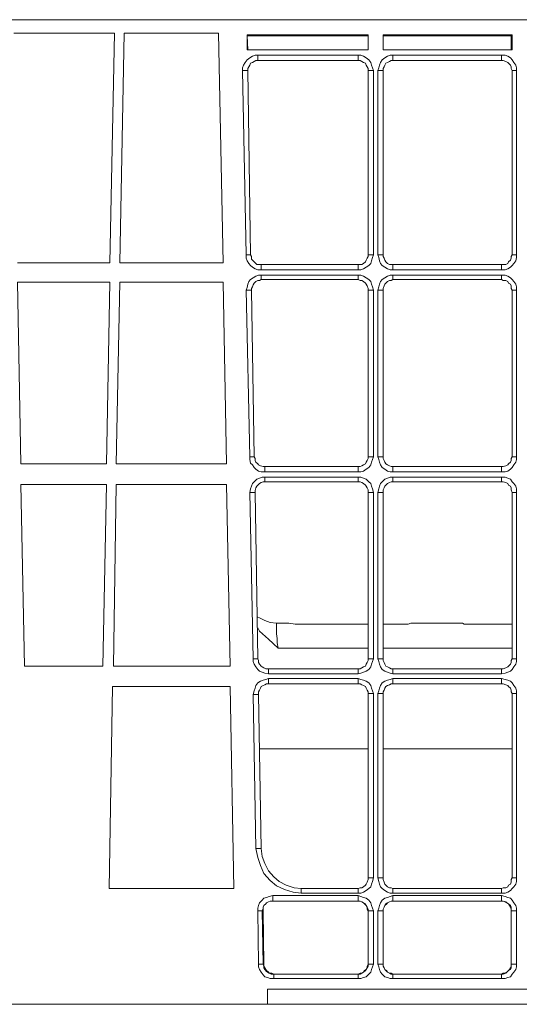
# Model space of a CAD drawing. Extents: x -13338 to -6117, y -2740 to 5971.
# Drawn here: x -11255 to -11156, y 1001 to 1196 of the extents above; entities that cross this region are included whole.
import ezdxf

# ---------------------------------------------------------------- set-up
doc = ezdxf.new("R2010")
doc.units = 0
doc.linetypes.add('AUSGEZOGEN', pattern=[0])
doc.layers.add('Aquacell Plus', color=130, linetype='Continuous')

# ---------------------------------------------------------------- blocks, each defined once
blk = doc.blocks.new('no_name$10')
at = {"linetype": 'AUSGEZOGEN', "lineweight": 0}
for p, q in [((-968.49, -1295.46), (-1968.61, -1295.46)), ((-1968.61, -1295.46), (-968.49, -1295.46)), ((-1458.49, -1298.1), (-1478.43, -1298.1)), ((-1459.38, -1343.61), (-1458.49, -1298.1)), ((-1457.44, -1343.61), (-1456.55, -1298.1)), ((-1456.55, -1298.1), (-1437.86, -1298.1)), ((-1437.86, -1298.1), (-1436.97, -1343.61)), ((-1432.21, -1301.45), (-1432.21, -1298.46)), ((-1432.21, -1298.46), (-1408.22, -1298.46)), ((-1432.21, -1298.63), (-1432.21, -1298.46)), ((-1432.04, -1301.45), (-1432.21, -1298.63)), ((-1432.21, -1298.63), (-1408.22, -1298.63)), ((-1408.22, -1298.46), (-1408.22, -1301.45)), ((-1408.22, -1298.63), (-1408.22, -1298.46)), ((-1408.22, -1298.63), (-1408.22, -1301.45)), ((-1405.22, -1298.46), (-1379.65, -1298.46)), ((-1405.22, -1301.45), (-1405.22, -1298.46)), ((-1405.22, -1298.63), (-1405.22, -1298.46)), ((-1405.22, -1298.63), (-1379.82, -1298.63)), ((-1405.22, -1301.45), (-1405.22, -1298.63)), ((-1379.82, -1298.63), (-1379.65, -1298.46)), ((-1379.82, -1298.63), (-1379.82, -1301.45)), ((-1379.65, -1298.46), (-1379.65, -1301.45)), ((-1408.22, -1301.45), (-1432.21, -1301.45)), ((-1432.04, -1301.45), (-1432.21, -1301.45)), ((-1408.22, -1301.45), (-1432.04, -1301.45)), ((-1410.16, -1302.51), (-1430.1, -1302.51)), ((-1379.65, -1301.45), (-1405.22, -1301.45)), ((-1379.82, -1301.45), (-1405.22, -1301.45)), ((-1381.77, -1302.51), (-1403.28, -1302.51)), ((-1379.82, -1301.45), (-1379.65, -1301.45)), ((-1430.1, -1303.57), (-1410.16, -1303.57)), ((-1403.28, -1303.57), (-1381.77, -1303.57)), ((-1433.09, -1305.51), (-1432.39, -1342.02)), ((-1431.51, -1342.02), (-1432.04, -1305.51)), ((-1408.22, -1305.51), (-1408.22, -1342.02)), ((-1407.17, -1342.02), (-1407.17, -1305.51)), ((-1406.28, -1305.51), (-1406.28, -1342.02)), ((-1405.22, -1342.02), (-1405.22, -1305.51)), ((-1379.65, -1305.51), (-1379.65, -1342.02)), ((-1378.77, -1342.02), (-1378.77, -1305.51)), ((-1477.72, -1343.61), (-1459.38, -1343.61)), ((-1436.97, -1343.61), (-1457.44, -1343.61)), ((-1410.16, -1343.96), (-1429.39, -1343.96)), ((-1381.77, -1343.96), (-1403.28, -1343.96)), ((-1429.39, -1345.02), (-1410.16, -1345.02)), ((-1410.16, -1346.08), (-1429.39, -1346.08)), ((-1403.28, -1345.02), (-1381.77, -1345.02)), ((-1381.77, -1346.08), (-1403.28, -1346.08)), ((-1459.38, -1347.49), (-1477.72, -1347.49)), ((-1477.72, -1347.49), (-1477.02, -1383.48)), ((-1460.08, -1383.48), (-1459.38, -1347.49)), ((-1458.14, -1383.48), (-1457.44, -1347.49)), ((-1457.44, -1347.49), (-1436.97, -1347.49)), ((-1436.97, -1347.49), (-1436.27, -1383.48)), ((-1429.39, -1346.96), (-1410.16, -1346.96)), ((-1403.28, -1346.96), (-1381.77, -1346.96)), ((-1432.39, -1349.08), (-1431.68, -1382.06)), ((-1430.8, -1382.06), (-1431.33, -1349.08)), ((-1408.22, -1349.08), (-1408.22, -1382.06)), ((-1407.17, -1382.06), (-1407.17, -1349.08)), ((-1406.28, -1349.08), (-1406.28, -1382.06)), ((-1405.22, -1382.06), (-1405.22, -1349.08)), ((-1379.65, -1349.08), (-1379.65, -1382.06)), ((-1378.77, -1382.06), (-1378.77, -1349.08)), ((-1477.02, -1383.48), (-1460.08, -1383.48)), ((-1436.27, -1383.48), (-1458.14, -1383.48)), ((-1410.16, -1384), (-1428.68, -1384)), ((-1428.68, -1385.06), (-1410.16, -1385.06)), ((-1381.77, -1384), (-1403.28, -1384)), ((-1403.28, -1385.06), (-1381.77, -1385.06)), ((-1410.16, -1386.12), (-1428.68, -1386.12)), ((-1428.68, -1387), (-1410.16, -1387)), ((-1381.77, -1386.12), (-1403.28, -1386.12)), ((-1403.28, -1387), (-1381.77, -1387)), ((-1460.08, -1387.53), (-1477.02, -1387.53)), ((-1477.02, -1387.53), (-1476.31, -1423.52)), ((-1460.79, -1423.52), (-1460.08, -1387.53)), ((-1458.67, -1423.52), (-1458.14, -1387.53)), ((-1458.14, -1387.53), (-1436.27, -1387.53)), ((-1436.27, -1387.53), (-1435.56, -1423.52)), ((-1431.68, -1389.12), (-1430.98, -1422.1)), ((-1430.1, -1422.1), (-1430.62, -1389.12)), ((-1408.22, -1389.12), (-1408.22, -1422.1)), ((-1407.17, -1422.1), (-1407.17, -1389.12)), ((-1406.28, -1389.12), (-1406.28, -1422.1)), ((-1405.22, -1422.1), (-1405.22, -1389.12)), ((-1379.65, -1389.12), (-1379.65, -1422.1)), ((-1378.77, -1422.1), (-1378.77, -1389.12)), ((-1425.16, -1415.05), (-1426.39, -1415.05)), ((-1421.98, -1415.23), (-1408.22, -1415.23)), ((-1405.22, -1415.23), (-1401.34, -1415.23)), ((-1390.06, -1415.05), (-1399.4, -1415.05)), ((-1379.65, -1415.23), (-1388.12, -1415.23)), ((-1426.04, -1419.99), (-1408.22, -1419.99)), ((-1405.22, -1419.99), (-1379.65, -1419.99)), ((-1476.31, -1423.52), (-1460.79, -1423.52)), ((-1435.56, -1423.52), (-1458.67, -1423.52)), ((-1410.16, -1424.05), (-1427.98, -1424.05)), ((-1381.77, -1424.05), (-1403.28, -1424.05)), ((-1427.98, -1425.1), (-1410.16, -1425.1)), ((-1410.16, -1425.99), (-1427.98, -1425.99)), ((-1403.28, -1425.1), (-1381.77, -1425.1)), ((-1381.77, -1425.99), (-1403.28, -1425.99)), ((-1459.55, -1467.61), (-1458.85, -1427.57)), ((-1458.85, -1427.57), (-1435.56, -1427.57)), ((-1435.56, -1427.57), (-1434.86, -1467.61)), ((-1427.98, -1427.04), (-1410.16, -1427.04)), ((-1403.28, -1427.04), (-1381.77, -1427.04)), ((-1430.98, -1429.16), (-1430.45, -1459.68)), ((-1429.39, -1459.68), (-1429.92, -1429.16)), ((-1408.22, -1428.98), (-1408.22, -1465.5)), ((-1407.17, -1465.5), (-1407.17, -1428.98)), ((-1406.28, -1428.98), (-1406.28, -1465.5)), ((-1405.22, -1465.5), (-1405.22, -1428.98)), ((-1379.65, -1428.98), (-1379.65, -1465.5)), ((-1378.77, -1465.5), (-1378.77, -1428.98)), ((-1429.74, -1439.92), (-1408.22, -1439.92)), ((-1405.22, -1439.92), (-1379.65, -1439.92)), ((-1434.86, -1467.61), (-1459.55, -1467.61)), ((-1410.16, -1467.61), (-1421.45, -1467.61)), ((-1421.45, -1468.5), (-1410.16, -1468.5)), ((-1381.77, -1467.61), (-1403.28, -1467.61)), ((-1403.28, -1468.5), (-1381.77, -1468.5)), ((-1410.16, -1469.02), (-1427.1, -1469.02)), ((-1427.1, -1470.08), (-1410.16, -1470.08)), ((-1427.1, -1470.08), (-1410.16, -1470.08)), ((-1381.77, -1469.02), (-1403.28, -1469.02)), ((-1403.28, -1470.08), (-1381.77, -1470.08)), ((-1403.28, -1470.08), (-1381.77, -1470.08)), ((-1430.1, -1472.02), (-1429.92, -1482.61)), ((-1429.04, -1482.61), (-1429.21, -1472.02)), ((-1429.04, -1472.02), (-1429.21, -1472.02)), ((-1428.86, -1482.61), (-1429.04, -1472.02)), ((-1408.22, -1472.02), (-1408.22, -1482.61)), ((-1408.22, -1472.02), (-1408.22, -1482.61)), ((-1407.17, -1482.61), (-1407.17, -1472.02)), ((-1406.28, -1472.02), (-1406.28, -1482.61)), ((-1405.22, -1482.61), (-1405.22, -1472.02)), ((-1405.22, -1482.61), (-1405.22, -1472.02)), ((-1379.82, -1472.02), (-1379.82, -1482.61)), ((-1379.82, -1472.02), (-1379.82, -1482.61)), ((-1378.77, -1482.61), (-1378.77, -1472.02)), ((-1428.86, -1482.61), (-1429.04, -1482.61)), ((-1410.16, -1484.55), (-1426.92, -1484.55)), ((-1410.16, -1484.55), (-1426.92, -1484.55)), ((-1381.77, -1484.55), (-1403.28, -1484.55)), ((-1381.77, -1484.55), (-1403.28, -1484.55)), ((-1426.92, -1485.43), (-1410.16, -1485.43)), ((-1403.28, -1485.43), (-1381.77, -1485.43)), ((-1428.16, -1487.55), (-1352.13, -1487.55)), ((-1428.16, -1487.55), (-1428.16, -1490.54)), ((-1508.94, -1490.54), (-1428.16, -1490.54)), ((-1352.13, -1490.54), (-1428.16, -1490.54))]:
    blk.add_line(p, q, dxfattribs=at)
for points in [[(-1430.1, -1302.51), (-1430.62, -1302.51), (-1431.15, -1302.69), (-1431.68, -1303.04), (-1432.21, -1303.4), (-1432.57, -1303.92), (-1432.92, -1304.45), (-1433.09, -1304.98), (-1433.09, -1305.51)], [(-1407.17, -1305.51), (-1407.34, -1304.98), (-1407.52, -1304.45), (-1407.69, -1303.92), (-1408.05, -1303.4), (-1408.58, -1303.04), (-1409.11, -1302.69), (-1409.63, -1302.51), (-1410.16, -1302.51)], [(-1403.28, -1302.51), (-1403.81, -1302.51), (-1404.34, -1302.69), (-1404.87, -1303.04), (-1405.4, -1303.4), (-1405.75, -1303.92), (-1405.93, -1304.45), (-1406.11, -1304.98), (-1406.28, -1305.51)], [(-1378.77, -1305.51), (-1378.77, -1304.98), (-1378.94, -1304.45), (-1379.3, -1303.92), (-1379.65, -1303.4), (-1380, -1303.04), (-1380.53, -1302.69), (-1381.06, -1302.51), (-1381.77, -1302.51)], [(-1432.04, -1305.51), (-1432.04, -1305.16), (-1431.86, -1304.81), (-1431.68, -1304.45), (-1431.51, -1304.1), (-1431.15, -1303.92), (-1430.8, -1303.75), (-1430.45, -1303.57), (-1430.1, -1303.57)], [(-1410.16, -1303.57), (-1409.81, -1303.57), (-1409.46, -1303.75), (-1409.11, -1303.92), (-1408.75, -1304.1), (-1408.58, -1304.45), (-1408.4, -1304.81), (-1408.22, -1305.16), (-1408.22, -1305.51)], [(-1405.22, -1305.51), (-1405.22, -1305.16), (-1405.05, -1304.81), (-1404.87, -1304.45), (-1404.7, -1304.1), (-1404.34, -1303.92), (-1403.99, -1303.75), (-1403.64, -1303.57), (-1403.28, -1303.57)], [(-1381.77, -1303.57), (-1381.41, -1303.57), (-1380.88, -1303.75), (-1380.53, -1303.92), (-1380.35, -1304.1), (-1380, -1304.45), (-1379.82, -1304.81), (-1379.82, -1305.16), (-1379.65, -1305.51)], [(-1432.39, -1342.02), (-1432.39, -1342.73), (-1432.21, -1343.26), (-1431.86, -1343.79), (-1431.51, -1344.14), (-1431.15, -1344.49), (-1430.62, -1344.85), (-1430.1, -1345.02), (-1429.39, -1345.02)], [(-1429.39, -1343.96), (-1429.74, -1343.96), (-1430.27, -1343.96), (-1430.45, -1343.79), (-1430.8, -1343.44), (-1431.15, -1343.08), (-1431.33, -1342.91), (-1431.33, -1342.38), (-1431.51, -1342.02)], [(-1410.16, -1345.02), (-1409.63, -1345.02), (-1409.11, -1344.85), (-1408.58, -1344.49), (-1408.05, -1344.14), (-1407.69, -1343.79), (-1407.52, -1343.26), (-1407.34, -1342.55), (-1407.17, -1342.02)], [(-1408.22, -1342.02), (-1408.22, -1342.38), (-1408.4, -1342.73), (-1408.58, -1343.08), (-1408.75, -1343.44), (-1409.11, -1343.79), (-1409.46, -1343.96), (-1409.81, -1343.96), (-1410.16, -1343.96)], [(-1406.28, -1342.02), (-1406.11, -1342.55), (-1405.93, -1343.26), (-1405.75, -1343.79), (-1405.4, -1344.14), (-1404.87, -1344.49), (-1404.34, -1344.85), (-1403.81, -1345.02), (-1403.28, -1345.02)], [(-1403.28, -1343.96), (-1403.64, -1343.96), (-1403.99, -1343.96), (-1404.34, -1343.79), (-1404.7, -1343.44), (-1404.87, -1343.08), (-1405.05, -1342.73), (-1405.22, -1342.38), (-1405.22, -1342.02)], [(-1381.77, -1345.02), (-1381.06, -1345.02), (-1380.53, -1344.85), (-1380, -1344.49), (-1379.65, -1344.14), (-1379.3, -1343.79), (-1378.94, -1343.26), (-1378.77, -1342.55), (-1378.77, -1342.02)], [(-1379.65, -1342.02), (-1379.82, -1342.38), (-1379.82, -1342.73), (-1380, -1343.08), (-1380.35, -1343.44), (-1380.53, -1343.79), (-1380.88, -1343.96), (-1381.41, -1343.96), (-1381.77, -1343.96)], [(-1429.39, -1346.08), (-1429.92, -1346.08), (-1430.45, -1346.26), (-1430.98, -1346.61), (-1431.51, -1346.96), (-1431.86, -1347.32), (-1432.04, -1347.85), (-1432.21, -1348.55), (-1432.39, -1349.08)], [(-1407.17, -1349.08), (-1407.34, -1348.37), (-1407.52, -1347.85), (-1407.69, -1347.32), (-1408.05, -1346.96), (-1408.58, -1346.61), (-1409.11, -1346.26), (-1409.63, -1346.08), (-1410.16, -1346.08)], [(-1403.28, -1346.08), (-1403.81, -1346.08), (-1404.34, -1346.26), (-1404.87, -1346.61), (-1405.4, -1346.96), (-1405.75, -1347.32), (-1405.93, -1347.85), (-1406.11, -1348.37), (-1406.28, -1349.08)], [(-1378.77, -1349.08), (-1378.77, -1348.37), (-1378.94, -1347.85), (-1379.3, -1347.32), (-1379.65, -1346.96), (-1380, -1346.61), (-1380.53, -1346.26), (-1381.06, -1346.08), (-1381.77, -1346.08)], [(-1431.33, -1349.08), (-1431.33, -1348.73), (-1431.15, -1348.37), (-1430.98, -1348.02), (-1430.8, -1347.67), (-1430.45, -1347.32), (-1430.1, -1347.14), (-1429.74, -1347.14), (-1429.39, -1346.96)], [(-1410.16, -1346.96), (-1409.81, -1347.14), (-1409.46, -1347.14), (-1409.11, -1347.32), (-1408.75, -1347.67), (-1408.58, -1347.85), (-1408.4, -1348.2), (-1408.22, -1348.73), (-1408.22, -1349.08)], [(-1405.22, -1349.08), (-1405.22, -1348.73), (-1405.05, -1348.2), (-1404.87, -1347.85), (-1404.7, -1347.67), (-1404.34, -1347.32), (-1403.99, -1347.14), (-1403.64, -1347.14), (-1403.28, -1346.96)], [(-1381.77, -1346.96), (-1381.41, -1347.14), (-1380.88, -1347.14), (-1380.53, -1347.32), (-1380.35, -1347.67), (-1380, -1347.85), (-1379.82, -1348.2), (-1379.82, -1348.73), (-1379.65, -1349.08)], [(-1431.68, -1382.06), (-1431.68, -1382.59), (-1431.51, -1383.3), (-1431.15, -1383.65), (-1430.8, -1384.18), (-1430.45, -1384.53), (-1429.92, -1384.89), (-1429.39, -1385.06), (-1428.68, -1385.06)], [(-1428.68, -1384), (-1429.04, -1384), (-1429.57, -1383.83), (-1429.92, -1383.65), (-1430.1, -1383.48), (-1430.45, -1383.12), (-1430.62, -1382.77), (-1430.62, -1382.42), (-1430.8, -1382.06)], [(-1410.16, -1385.06), (-1409.63, -1385.06), (-1409.11, -1384.89), (-1408.58, -1384.53), (-1408.05, -1384.18), (-1407.69, -1383.65), (-1407.52, -1383.12), (-1407.34, -1382.59), (-1407.17, -1382.06)], [(-1408.22, -1382.06), (-1408.22, -1382.42), (-1408.4, -1382.77), (-1408.58, -1383.12), (-1408.75, -1383.48), (-1409.11, -1383.65), (-1409.46, -1383.83), (-1409.81, -1384), (-1410.16, -1384)], [(-1406.28, -1382.06), (-1406.11, -1382.59), (-1405.93, -1383.12), (-1405.75, -1383.65), (-1405.4, -1384.18), (-1404.87, -1384.53), (-1404.34, -1384.89), (-1403.81, -1385.06), (-1403.28, -1385.06)], [(-1403.28, -1384), (-1403.64, -1384), (-1403.99, -1383.83), (-1404.34, -1383.65), (-1404.7, -1383.48), (-1404.87, -1383.12), (-1405.05, -1382.77), (-1405.22, -1382.42), (-1405.22, -1382.06)], [(-1381.77, -1385.06), (-1381.06, -1385.06), (-1380.53, -1384.89), (-1380, -1384.53), (-1379.65, -1384.18), (-1379.3, -1383.65), (-1378.94, -1383.12), (-1378.77, -1382.59), (-1378.77, -1382.06)], [(-1379.65, -1382.06), (-1379.82, -1382.42), (-1379.82, -1382.77), (-1380, -1383.12), (-1380.35, -1383.48), (-1380.53, -1383.65), (-1380.88, -1383.83), (-1381.41, -1384), (-1381.77, -1384)], [(-1428.68, -1386.12), (-1429.21, -1386.12), (-1429.74, -1386.3), (-1430.27, -1386.47), (-1430.8, -1387), (-1431.15, -1387.36), (-1431.33, -1387.89), (-1431.51, -1388.41), (-1431.68, -1389.12)], [(-1430.62, -1389.12), (-1430.62, -1388.77), (-1430.45, -1388.24), (-1430.27, -1387.89), (-1430.1, -1387.71), (-1429.74, -1387.36), (-1429.39, -1387.18), (-1429.04, -1387), (-1428.68, -1387)], [(-1407.17, -1389.12), (-1407.34, -1388.41), (-1407.52, -1387.89), (-1407.69, -1387.36), (-1408.05, -1387), (-1408.58, -1386.47), (-1409.11, -1386.3), (-1409.63, -1386.12), (-1410.16, -1386.12)], [(-1410.16, -1387), (-1409.81, -1387), (-1409.46, -1387.18), (-1409.11, -1387.36), (-1408.75, -1387.71), (-1408.58, -1387.89), (-1408.4, -1388.24), (-1408.22, -1388.59), (-1408.22, -1389.12)], [(-1403.28, -1386.12), (-1403.81, -1386.12), (-1404.34, -1386.3), (-1404.87, -1386.47), (-1405.4, -1387), (-1405.75, -1387.36), (-1405.93, -1387.89), (-1406.11, -1388.41), (-1406.28, -1389.12)], [(-1405.22, -1389.12), (-1405.22, -1388.59), (-1405.05, -1388.24), (-1404.87, -1387.89), (-1404.7, -1387.71), (-1404.34, -1387.36), (-1403.99, -1387.18), (-1403.64, -1387), (-1403.28, -1387)], [(-1378.77, -1389.12), (-1378.77, -1388.41), (-1378.94, -1387.89), (-1379.3, -1387.36), (-1379.65, -1387), (-1380, -1386.47), (-1380.53, -1386.3), (-1381.06, -1386.12), (-1381.77, -1386.12)], [(-1381.77, -1387), (-1381.41, -1387), (-1380.88, -1387.18), (-1380.53, -1387.36), (-1380.35, -1387.71), (-1380, -1387.89), (-1379.82, -1388.24), (-1379.82, -1388.59), (-1379.65, -1389.12)], [(-1426.39, -1415.05), (-1427.63, -1414.87), (-1428.68, -1414.52), (-1429.74, -1413.99), (-1430.1, -1413.81)], [(-1430.1, -1415.93), (-1429.74, -1416.64), (-1427.98, -1418.22), (-1426.04, -1419.99)], [(-1426.04, -1419.99), (-1426.22, -1418.93), (-1426.22, -1418.05), (-1426.39, -1417.17), (-1426.39, -1416.46), (-1426.39, -1415.93), (-1426.39, -1415.4), (-1426.39, -1415.05)], [(-1425.16, -1415.05), (-1424.98, -1415.05), (-1423.92, -1415.05), (-1422.69, -1415.23), (-1421.98, -1415.23)], [(-1399.4, -1415.05), (-1399.76, -1415.05), (-1400.29, -1415.23), (-1400.82, -1415.23), (-1401.34, -1415.23)], [(-1390.06, -1415.05), (-1389.88, -1415.05), (-1389.53, -1415.05), (-1389.17, -1415.23), (-1388.47, -1415.23), (-1388.12, -1415.23)], [(-1430.98, -1422.1), (-1430.98, -1422.63), (-1430.8, -1423.16), (-1430.45, -1423.69), (-1430.1, -1424.22), (-1429.74, -1424.57), (-1429.21, -1424.75), (-1428.68, -1424.93), (-1427.98, -1425.1)], [(-1427.98, -1424.05), (-1428.51, -1424.05), (-1428.86, -1423.87), (-1429.21, -1423.69), (-1429.39, -1423.52), (-1429.74, -1423.16), (-1429.92, -1422.81), (-1429.92, -1422.46), (-1430.1, -1422.1)], [(-1410.16, -1425.1), (-1409.63, -1424.93), (-1409.11, -1424.75), (-1408.58, -1424.57), (-1408.05, -1424.22), (-1407.69, -1423.69), (-1407.52, -1423.16), (-1407.34, -1422.63), (-1407.17, -1422.1)], [(-1408.22, -1422.1), (-1408.22, -1422.46), (-1408.4, -1422.81), (-1408.58, -1423.16), (-1408.75, -1423.52), (-1409.11, -1423.69), (-1409.46, -1423.87), (-1409.81, -1424.05), (-1410.16, -1424.05)], [(-1406.28, -1422.1), (-1406.11, -1422.63), (-1405.93, -1423.16), (-1405.75, -1423.69), (-1405.4, -1424.22), (-1404.87, -1424.57), (-1404.34, -1424.75), (-1403.81, -1424.93), (-1403.28, -1425.1)], [(-1403.28, -1424.05), (-1403.64, -1424.05), (-1403.99, -1423.87), (-1404.34, -1423.69), (-1404.7, -1423.52), (-1404.87, -1423.16), (-1405.05, -1422.81), (-1405.22, -1422.46), (-1405.22, -1422.1)], [(-1381.77, -1425.1), (-1381.06, -1424.93), (-1380.53, -1424.75), (-1380, -1424.57), (-1379.65, -1424.22), (-1379.3, -1423.69), (-1378.94, -1423.16), (-1378.77, -1422.63), (-1378.77, -1422.1)], [(-1379.65, -1422.1), (-1379.82, -1422.46), (-1379.82, -1422.81), (-1380, -1423.16), (-1380.35, -1423.52), (-1380.53, -1423.69), (-1380.88, -1423.87), (-1381.41, -1424.05), (-1381.77, -1424.05)], [(-1427.98, -1425.99), (-1428.51, -1426.16), (-1429.04, -1426.34), (-1429.57, -1426.51), (-1430.1, -1426.87), (-1430.45, -1427.4), (-1430.62, -1427.93), (-1430.8, -1428.45), (-1430.98, -1429.16)], [(-1407.17, -1428.98), (-1407.34, -1428.45), (-1407.52, -1427.93), (-1407.69, -1427.4), (-1408.05, -1426.87), (-1408.58, -1426.51), (-1409.11, -1426.34), (-1409.63, -1426.16), (-1410.16, -1425.99)], [(-1403.28, -1425.99), (-1403.81, -1426.16), (-1404.34, -1426.34), (-1404.87, -1426.51), (-1405.4, -1426.87), (-1405.75, -1427.4), (-1405.93, -1427.93), (-1406.11, -1428.45), (-1406.28, -1428.98)], [(-1378.77, -1428.98), (-1378.77, -1428.45), (-1378.94, -1427.93), (-1379.3, -1427.4), (-1379.65, -1426.87), (-1380, -1426.51), (-1380.53, -1426.34), (-1381.06, -1426.16), (-1381.77, -1425.99)], [(-1429.92, -1429.16), (-1429.92, -1428.63), (-1429.74, -1428.28), (-1429.57, -1427.93), (-1429.39, -1427.57), (-1429.04, -1427.4), (-1428.68, -1427.22), (-1428.33, -1427.04), (-1427.98, -1427.04)], [(-1410.16, -1427.04), (-1409.81, -1427.04), (-1409.46, -1427.22), (-1409.11, -1427.4), (-1408.75, -1427.57), (-1408.58, -1427.93), (-1408.4, -1428.28), (-1408.22, -1428.63), (-1408.22, -1428.98)], [(-1405.22, -1428.98), (-1405.22, -1428.63), (-1405.05, -1428.28), (-1404.87, -1427.93), (-1404.7, -1427.57), (-1404.34, -1427.4), (-1403.99, -1427.22), (-1403.64, -1427.04), (-1403.28, -1427.04)], [(-1381.77, -1427.04), (-1381.41, -1427.04), (-1380.88, -1427.22), (-1380.53, -1427.4), (-1380.35, -1427.57), (-1380, -1427.93), (-1379.82, -1428.28), (-1379.82, -1428.63), (-1379.65, -1428.98)], [(-1430.45, -1459.68), (-1430.1, -1461.44), (-1429.57, -1463.03), (-1428.86, -1464.61), (-1427.63, -1466.03), (-1426.39, -1467.08), (-1424.8, -1467.79), (-1423.04, -1468.32), (-1421.45, -1468.5)], [(-1421.45, -1467.61), (-1422.86, -1467.44), (-1424.45, -1466.91), (-1425.86, -1466.2), (-1426.92, -1465.32), (-1427.98, -1464.09), (-1428.68, -1462.67), (-1429.21, -1461.26), (-1429.39, -1459.68)], [(-1410.16, -1468.5), (-1409.63, -1468.5), (-1409.11, -1468.32), (-1408.58, -1467.97), (-1408.05, -1467.61), (-1407.69, -1467.26), (-1407.52, -1466.73), (-1407.34, -1466.2), (-1407.17, -1465.5)], [(-1408.22, -1465.5), (-1408.22, -1465.85), (-1408.4, -1466.38), (-1408.58, -1466.73), (-1408.75, -1466.91), (-1409.11, -1467.26), (-1409.46, -1467.44), (-1409.81, -1467.44), (-1410.16, -1467.61)], [(-1406.28, -1465.5), (-1406.11, -1466.2), (-1405.93, -1466.73), (-1405.75, -1467.26), (-1405.4, -1467.61), (-1404.87, -1467.97), (-1404.34, -1468.32), (-1403.81, -1468.5), (-1403.28, -1468.5)], [(-1403.28, -1467.61), (-1403.64, -1467.44), (-1403.99, -1467.44), (-1404.34, -1467.26), (-1404.7, -1466.91), (-1404.87, -1466.73), (-1405.05, -1466.38), (-1405.22, -1465.85), (-1405.22, -1465.5)], [(-1381.77, -1468.5), (-1381.06, -1468.5), (-1380.53, -1468.32), (-1380, -1467.97), (-1379.65, -1467.61), (-1379.3, -1467.26), (-1378.94, -1466.73), (-1378.77, -1466.2), (-1378.77, -1465.5)], [(-1379.65, -1465.5), (-1379.82, -1465.85), (-1379.82, -1466.38), (-1380, -1466.73), (-1380.35, -1466.91), (-1380.53, -1467.26), (-1380.88, -1467.44), (-1381.41, -1467.44), (-1381.77, -1467.61)], [(-1427.1, -1469.02), (-1427.8, -1469.2), (-1428.33, -1469.38), (-1428.86, -1469.55), (-1429.21, -1469.91), (-1429.74, -1470.44), (-1429.92, -1470.96), (-1430.1, -1471.49), (-1430.1, -1472.02)], [(-1429.21, -1472.02), (-1429.04, -1471.67), (-1429.04, -1471.32), (-1428.86, -1470.96), (-1428.51, -1470.61), (-1428.33, -1470.44), (-1427.98, -1470.26), (-1427.63, -1470.08), (-1427.1, -1470.08)], [(-1429.04, -1472.02), (-1429.04, -1471.67), (-1429.04, -1471.32), (-1428.86, -1470.96), (-1428.51, -1470.61), (-1428.33, -1470.44), (-1427.98, -1470.26), (-1427.63, -1470.08), (-1427.1, -1470.08)], [(-1407.17, -1472.02), (-1407.34, -1471.49), (-1407.52, -1470.96), (-1407.69, -1470.44), (-1408.05, -1469.91), (-1408.58, -1469.55), (-1409.11, -1469.38), (-1409.63, -1469.2), (-1410.16, -1469.02)], [(-1410.16, -1470.08), (-1409.81, -1470.08), (-1409.46, -1470.26), (-1409.11, -1470.44), (-1408.75, -1470.61), (-1408.58, -1470.96), (-1408.4, -1471.32), (-1408.22, -1471.67), (-1408.22, -1472.02)], [(-1410.16, -1470.08), (-1409.81, -1470.08), (-1409.46, -1470.26), (-1409.11, -1470.44), (-1408.93, -1470.61), (-1408.58, -1470.96), (-1408.4, -1471.32), (-1408.4, -1471.67), (-1408.22, -1472.02)], [(-1403.28, -1469.02), (-1403.81, -1469.2), (-1404.34, -1469.38), (-1404.87, -1469.55), (-1405.4, -1469.91), (-1405.75, -1470.44), (-1405.93, -1470.96), (-1406.11, -1471.49), (-1406.28, -1472.02)], [(-1405.22, -1472.02), (-1405.22, -1471.67), (-1405.05, -1471.32), (-1404.87, -1470.96), (-1404.7, -1470.61), (-1404.34, -1470.44), (-1403.99, -1470.26), (-1403.64, -1470.08), (-1403.28, -1470.08)], [(-1405.22, -1472.02), (-1405.22, -1471.67), (-1405.05, -1471.32), (-1404.87, -1470.96), (-1404.52, -1470.61), (-1404.34, -1470.44), (-1403.99, -1470.26), (-1403.64, -1470.08), (-1403.28, -1470.08)], [(-1378.77, -1472.02), (-1378.77, -1471.49), (-1378.94, -1470.96), (-1379.3, -1470.44), (-1379.65, -1469.91), (-1380, -1469.55), (-1380.53, -1469.38), (-1381.06, -1469.2), (-1381.77, -1469.02)], [(-1381.77, -1470.08), (-1381.41, -1470.08), (-1380.88, -1470.26), (-1380.71, -1470.44), (-1380.35, -1470.61), (-1380, -1470.96), (-1379.82, -1471.32), (-1379.82, -1471.67), (-1379.82, -1472.02)], [(-1381.77, -1470.08), (-1381.41, -1470.08), (-1381.06, -1470.26), (-1380.71, -1470.44), (-1380.35, -1470.61), (-1380.18, -1470.96), (-1380, -1471.32), (-1379.82, -1471.67), (-1379.82, -1472.02)], [(-1429.92, -1482.61), (-1429.92, -1483.14), (-1429.74, -1483.66), (-1429.39, -1484.19), (-1429.04, -1484.72), (-1428.68, -1485.08), (-1428.16, -1485.25), (-1427.63, -1485.43), (-1426.92, -1485.43)], [(-1426.92, -1484.55), (-1427.45, -1484.55), (-1427.8, -1484.37), (-1428.16, -1484.19), (-1428.33, -1484.02), (-1428.68, -1483.66), (-1428.86, -1483.31), (-1428.86, -1482.96), (-1429.04, -1482.61)], [(-1426.92, -1484.55), (-1427.27, -1484.37), (-1427.8, -1484.37), (-1427.98, -1484.19), (-1428.33, -1483.84), (-1428.51, -1483.66), (-1428.68, -1483.31), (-1428.86, -1482.96), (-1428.86, -1482.61)], [(-1410.16, -1485.43), (-1409.63, -1485.43), (-1409.11, -1485.25), (-1408.58, -1485.08), (-1408.05, -1484.55), (-1407.69, -1484.19), (-1407.52, -1483.66), (-1407.34, -1483.14), (-1407.17, -1482.61)], [(-1408.22, -1482.61), (-1408.22, -1482.96), (-1408.4, -1483.31), (-1408.58, -1483.66), (-1408.75, -1483.84), (-1409.11, -1484.19), (-1409.46, -1484.37), (-1409.81, -1484.55), (-1410.16, -1484.55)], [(-1408.22, -1482.61), (-1408.4, -1482.96), (-1408.4, -1483.31), (-1408.58, -1483.66), (-1408.93, -1483.84), (-1409.11, -1484.19), (-1409.46, -1484.37), (-1409.81, -1484.37), (-1410.16, -1484.55)], [(-1406.28, -1482.61), (-1406.11, -1483.14), (-1405.93, -1483.66), (-1405.75, -1484.19), (-1405.4, -1484.55), (-1404.87, -1485.08), (-1404.34, -1485.25), (-1403.81, -1485.43), (-1403.28, -1485.43)], [(-1403.28, -1484.55), (-1403.64, -1484.55), (-1403.99, -1484.37), (-1404.34, -1484.19), (-1404.7, -1483.84), (-1404.87, -1483.66), (-1405.05, -1483.31), (-1405.22, -1482.96), (-1405.22, -1482.61)], [(-1403.28, -1484.55), (-1403.64, -1484.37), (-1403.99, -1484.37), (-1404.34, -1484.19), (-1404.52, -1483.84), (-1404.87, -1483.66), (-1405.05, -1483.31), (-1405.22, -1482.96), (-1405.22, -1482.61)], [(-1381.77, -1485.43), (-1381.06, -1485.43), (-1380.53, -1485.25), (-1380, -1485.08), (-1379.65, -1484.55), (-1379.3, -1484.19), (-1378.94, -1483.66), (-1378.77, -1483.14), (-1378.77, -1482.61)], [(-1379.82, -1482.61), (-1379.82, -1482.96), (-1379.82, -1483.31), (-1380, -1483.66), (-1380.35, -1483.84), (-1380.71, -1484.19), (-1380.88, -1484.37), (-1381.41, -1484.55), (-1381.77, -1484.55)], [(-1379.82, -1482.61), (-1379.82, -1482.96), (-1380, -1483.31), (-1380.18, -1483.66), (-1380.35, -1483.84), (-1380.71, -1484.19), (-1381.06, -1484.37), (-1381.41, -1484.37), (-1381.77, -1484.55)]]:
    blk.add_lwpolyline(points, dxfattribs=at)
at = {"linetype": 'AUSGEZOGEN', "lineweight": 0, "extrusion": (1, 0, 0)}
for points, elevation in [([(-1303.57, 0), (-1303.4, 0), (-1303.22, 0), (-1303.04, 0), (-1302.87, 0), (-1302.69, 0), (-1302.51, 0)], -1430.1), ([(-1303.57, 0), (-1303.4, 0), (-1303.22, 0), (-1303.04, 0), (-1302.87, 0), (-1302.69, 0), (-1302.51, 0)], -1410.16), ([(-1303.57, 0), (-1303.4, 0), (-1303.22, 0), (-1303.04, 0), (-1302.87, 0), (-1302.69, 0), (-1302.51, 0)], -1403.28), ([(-1303.57, 0), (-1303.4, 0), (-1303.22, 0), (-1303.04, 0), (-1302.87, 0), (-1302.69, 0), (-1302.51, 0)], -1381.77), ([(-1345.02, 0), (-1344.85, 0), (-1344.67, 0), (-1344.49, 0), (-1344.32, 0), (-1344.14, 0), (-1343.96, 0)], -1429.39), ([(-1345.02, 0), (-1344.85, 0), (-1344.67, 0), (-1344.49, 0), (-1344.32, 0), (-1344.14, 0), (-1343.96, 0)], -1410.16), ([(-1345.02, 0), (-1344.85, 0), (-1344.67, 0), (-1344.49, 0), (-1344.32, 0), (-1344.14, 0), (-1343.96, 0)], -1403.28), ([(-1345.02, 0), (-1344.85, 0), (-1344.67, 0), (-1344.49, 0), (-1344.32, 0), (-1344.14, 0), (-1343.96, 0)], -1381.77), ([(-1346.96, 0), (-1346.79, 0), (-1346.61, 0), (-1346.43, 0), (-1346.26, 0), (-1346.08, 0)], -1429.39), ([(-1346.96, 0), (-1346.79, 0), (-1346.61, 0), (-1346.43, 0), (-1346.26, 0), (-1346.08, 0)], -1410.16), ([(-1346.96, 0), (-1346.79, 0), (-1346.61, 0), (-1346.43, 0), (-1346.26, 0), (-1346.08, 0)], -1403.28), ([(-1346.96, 0), (-1346.79, 0), (-1346.61, 0), (-1346.43, 0), (-1346.26, 0), (-1346.08, 0)], -1381.77), ([(-1385.06, 0), (-1384.89, 0), (-1384.71, 0), (-1384.53, 0), (-1384.36, 0), (-1384.18, 0), (-1384, 0)], -1428.68), ([(-1385.06, 0), (-1384.89, 0), (-1384.71, 0), (-1384.53, 0), (-1384.36, 0), (-1384.18, 0), (-1384, 0)], -1410.16), ([(-1385.06, 0), (-1384.89, 0), (-1384.71, 0), (-1384.53, 0), (-1384.36, 0), (-1384.18, 0), (-1384, 0)], -1403.28), ([(-1385.06, 0), (-1384.89, 0), (-1384.71, 0), (-1384.53, 0), (-1384.36, 0), (-1384.18, 0), (-1384, 0)], -1381.77), ([(-1387, 0), (-1386.83, 0), (-1386.65, 0), (-1386.47, 0), (-1386.3, 0), (-1386.12, 0)], -1428.68), ([(-1387, 0), (-1386.83, 0), (-1386.65, 0), (-1386.47, 0), (-1386.3, 0), (-1386.12, 0)], -1410.16), ([(-1387, 0), (-1386.83, 0), (-1386.65, 0), (-1386.47, 0), (-1386.3, 0), (-1386.12, 0)], -1403.28), ([(-1387, 0), (-1386.83, 0), (-1386.65, 0), (-1386.47, 0), (-1386.3, 0), (-1386.12, 0)], -1381.77), ([(-1425.1, 0), (-1424.93, 0), (-1424.57, 0), (-1424.4, 0), (-1424.22, 0), (-1424.05, 0)], -1427.98), ([(-1425.1, 0), (-1424.93, 0), (-1424.57, 0), (-1424.4, 0), (-1424.22, 0), (-1424.05, 0)], -1410.16), ([(-1425.1, 0), (-1424.93, 0), (-1424.57, 0), (-1424.4, 0), (-1424.22, 0), (-1424.05, 0)], -1403.28), ([(-1425.1, 0), (-1424.93, 0), (-1424.57, 0), (-1424.4, 0), (-1424.22, 0), (-1424.05, 0)], -1381.77), ([(-1427.04, 0), (-1426.87, 0), (-1426.69, 0), (-1426.51, 0), (-1426.34, 0), (-1426.16, 0), (-1425.99, 0)], -1427.98), ([(-1427.04, 0), (-1426.87, 0), (-1426.69, 0), (-1426.51, 0), (-1426.34, 0), (-1426.16, 0), (-1425.99, 0)], -1410.16), ([(-1427.04, 0), (-1426.87, 0), (-1426.69, 0), (-1426.51, 0), (-1426.34, 0), (-1426.16, 0), (-1425.99, 0)], -1403.28), ([(-1427.04, 0), (-1426.87, 0), (-1426.69, 0), (-1426.51, 0), (-1426.34, 0), (-1426.16, 0), (-1425.99, 0)], -1381.77), ([(-1468.5, 0), (-1468.32, 0), (-1468.14, 0), (-1467.97, 0), (-1467.79, 0), (-1467.61, 0)], -1421.45), ([(-1468.5, 0), (-1468.32, 0), (-1468.14, 0), (-1467.97, 0), (-1467.79, 0), (-1467.61, 0)], -1410.16), ([(-1468.5, 0), (-1468.32, 0), (-1468.14, 0), (-1467.97, 0), (-1467.79, 0), (-1467.61, 0)], -1403.28), ([(-1468.5, 0), (-1468.32, 0), (-1468.14, 0), (-1467.97, 0), (-1467.79, 0), (-1467.61, 0)], -1381.77), ([(-1470.08, 0), (-1469.91, 0), (-1469.73, 0), (-1469.55, 0), (-1469.38, 0), (-1469.2, 0), (-1469.02, 0)], -1427.1), ([(-1470.08, 0), (-1469.91, 0), (-1469.73, 0), (-1469.55, 0), (-1469.38, 0), (-1469.2, 0), (-1469.02, 0)], -1410.16), ([(-1470.08, 0), (-1469.91, 0), (-1469.73, 0), (-1469.55, 0), (-1469.38, 0), (-1469.2, 0), (-1469.02, 0)], -1403.28), ([(-1470.08, 0), (-1469.91, 0), (-1469.73, 0), (-1469.55, 0), (-1469.38, 0), (-1469.2, 0), (-1469.02, 0)], -1381.77), ([(-1485.43, 0), (-1485.25, 0), (-1485.08, 0), (-1484.9, 0), (-1484.72, 0), (-1484.55, 0)], -1426.92), ([(-1485.43, 0), (-1485.25, 0), (-1485.08, 0), (-1484.9, 0), (-1484.72, 0), (-1484.55, 0)], -1410.16), ([(-1485.43, 0), (-1485.25, 0), (-1485.08, 0), (-1484.9, 0), (-1484.72, 0), (-1484.55, 0)], -1403.28), ([(-1485.43, 0), (-1485.25, 0), (-1485.08, 0), (-1484.9, 0), (-1484.72, 0), (-1484.55, 0)], -1381.77)]:
    blk.add_lwpolyline(points, dxfattribs=dict(at, elevation=elevation))
at = {"linetype": 'AUSGEZOGEN', "lineweight": 0, "extrusion": (0, 1, 0)}
for points, elevation in [([(1433.09, 0), (1432.92, 0), (1432.74, 0), (1432.57, 0), (1432.39, 0), (1432.21, 0), (1432.04, 0)], -1305.51), ([(1408.22, 0), (1408.05, 0), (1407.87, 0), (1407.69, 0), (1407.34, 0), (1407.17, 0)], -1305.51), ([(1406.28, 0), (1406.11, 0), (1405.93, 0), (1405.75, 0), (1405.58, 0), (1405.4, 0), (1405.22, 0)], -1305.51), ([(1379.65, 0), (1379.47, 0), (1379.3, 0), (1379.12, 0), (1378.94, 0), (1378.77, 0)], -1305.51), ([(1432.39, 0), (1432.21, 0), (1432.04, 0), (1431.86, 0), (1431.68, 0), (1431.51, 0)], -1342.02), ([(1408.22, 0), (1408.05, 0), (1407.87, 0), (1407.69, 0), (1407.34, 0), (1407.17, 0)], -1342.02), ([(1406.28, 0), (1406.11, 0), (1405.93, 0), (1405.75, 0), (1405.58, 0), (1405.4, 0), (1405.22, 0)], -1342.02), ([(1379.65, 0), (1379.47, 0), (1379.3, 0), (1379.12, 0), (1378.94, 0), (1378.77, 0)], -1342.02), ([(1432.39, 0), (1432.04, 0), (1431.86, 0), (1431.68, 0), (1431.51, 0), (1431.33, 0)], -1349.08), ([(1408.22, 0), (1408.05, 0), (1407.87, 0), (1407.69, 0), (1407.34, 0), (1407.17, 0)], -1349.08), ([(1406.28, 0), (1406.11, 0), (1405.93, 0), (1405.75, 0), (1405.58, 0), (1405.4, 0), (1405.22, 0)], -1349.08), ([(1379.65, 0), (1379.47, 0), (1379.3, 0), (1379.12, 0), (1378.94, 0), (1378.77, 0)], -1349.08), ([(1431.68, 0), (1431.51, 0), (1431.33, 0), (1431.15, 0), (1430.98, 0), (1430.8, 0)], -1382.06), ([(1408.22, 0), (1408.05, 0), (1407.87, 0), (1407.69, 0), (1407.34, 0), (1407.17, 0)], -1382.06), ([(1406.28, 0), (1406.11, 0), (1405.93, 0), (1405.75, 0), (1405.58, 0), (1405.4, 0), (1405.22, 0)], -1382.06), ([(1379.65, 0), (1379.47, 0), (1379.3, 0), (1379.12, 0), (1378.94, 0), (1378.77, 0)], -1382.06), ([(1431.68, 0), (1431.33, 0), (1431.15, 0), (1430.98, 0), (1430.8, 0), (1430.62, 0)], -1389.12), ([(1408.22, 0), (1408.05, 0), (1407.87, 0), (1407.69, 0), (1407.34, 0), (1407.17, 0)], -1389.12), ([(1406.28, 0), (1406.11, 0), (1405.93, 0), (1405.75, 0), (1405.58, 0), (1405.4, 0), (1405.22, 0)], -1389.12), ([(1379.65, 0), (1379.47, 0), (1379.3, 0), (1379.12, 0), (1378.94, 0), (1378.77, 0)], -1389.12), ([(1430.98, 0), (1430.8, 0), (1430.62, 0), (1430.45, 0), (1430.27, 0), (1430.1, 0)], -1422.1), ([(1408.22, 0), (1408.05, 0), (1407.87, 0), (1407.69, 0), (1407.34, 0), (1407.17, 0)], -1422.1), ([(1406.28, 0), (1406.11, 0), (1405.93, 0), (1405.75, 0), (1405.58, 0), (1405.4, 0), (1405.22, 0)], -1422.1), ([(1379.65, 0), (1379.47, 0), (1379.3, 0), (1379.12, 0), (1378.94, 0), (1378.77, 0)], -1422.1), ([(1430.98, 0), (1430.8, 0), (1430.45, 0), (1430.27, 0), (1430.1, 0), (1429.92, 0)], -1429.16), ([(1408.22, 0), (1408.05, 0), (1407.87, 0), (1407.69, 0), (1407.34, 0), (1407.17, 0)], -1428.98), ([(1406.28, 0), (1406.11, 0), (1405.93, 0), (1405.75, 0), (1405.58, 0), (1405.4, 0), (1405.22, 0)], -1428.98), ([(1379.65, 0), (1379.47, 0), (1379.3, 0), (1379.12, 0), (1378.94, 0), (1378.77, 0)], -1428.98), ([(1430.45, 0), (1430.27, 0), (1429.92, 0), (1429.74, 0), (1429.57, 0), (1429.39, 0)], -1459.68), ([(1408.22, 0), (1408.05, 0), (1407.87, 0), (1407.69, 0), (1407.34, 0), (1407.17, 0)], -1465.5), ([(1406.28, 0), (1406.11, 0), (1405.93, 0), (1405.75, 0), (1405.58, 0), (1405.4, 0), (1405.22, 0)], -1465.5), ([(1379.65, 0), (1379.47, 0), (1379.3, 0), (1379.12, 0), (1378.94, 0), (1378.77, 0)], -1465.5), ([(1430.1, 0), (1429.92, 0), (1429.74, 0), (1429.57, 0), (1429.39, 0), (1429.21, 0)], -1472.02), ([(1408.22, 0), (1408.05, 0), (1407.87, 0), (1407.69, 0), (1407.52, 0), (1407.17, 0)], -1472.02), ([(1406.28, 0), (1405.93, 0), (1405.75, 0), (1405.58, 0), (1405.4, 0), (1405.22, 0)], -1472.02), ([(1379.82, 0), (1379.65, 0), (1379.47, 0), (1379.3, 0), (1379.12, 0), (1378.94, 0), (1378.77, 0)], -1472.02), ([(1429.92, 0), (1429.74, 0), (1429.57, 0), (1429.39, 0), (1429.21, 0), (1429.04, 0)], -1482.61), ([(1408.22, 0), (1408.05, 0), (1407.87, 0), (1407.69, 0), (1407.52, 0), (1407.17, 0)], -1482.61), ([(1406.28, 0), (1405.93, 0), (1405.75, 0), (1405.58, 0), (1405.4, 0), (1405.22, 0)], -1482.61), ([(1379.82, 0), (1379.65, 0), (1379.47, 0), (1379.3, 0), (1379.12, 0), (1378.94, 0), (1378.77, 0)], -1482.61)]:
    blk.add_lwpolyline(points, dxfattribs=dict(at, elevation=elevation))

msp = doc.modelspace()

# ---------------------------------------------------------------- block references
at = {"layer": 'Aquacell Plus'}
msp.add_blockref('no_name$10', (-9777.71, 2491.14), dxfattribs=at)

doc.saveas('drawing.dxf')
